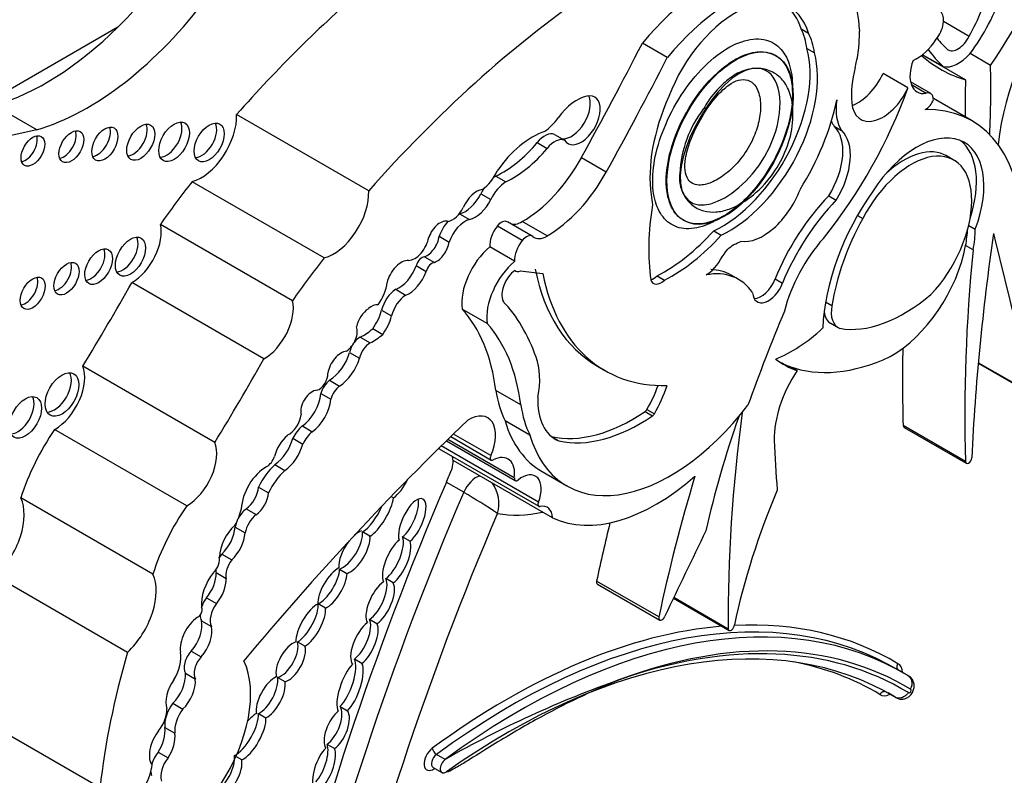
# Model space of a CAD drawing. Units: millimetres. Extents: x 0 to 1354, y 0 to 1372.
# Drawn here: x 1073 to 1084, y 254 to 262 of the extents above; entities that cross this region are included whole.
import ezdxf
from ezdxf import colors
from ezdxf.entities.mleader import LeaderData, LeaderLine
from ezdxf.math import Vec2, Vec3

# ---------------------------------------------------------------- set-up
doc = ezdxf.new("R2010")
doc.units = ezdxf.units.MM
doc.layers.add('DV7_Défaut', color=7, linetype='Continuous')
doc.layers.add('Défaut', color=7, linetype='Continuous')

# ---------------------------------------------------------------- blocks, each defined once
blk = doc.blocks.new('_DOT')
at = {"color": 0}
blk.add_line((0, 0), (-1, 0), dxfattribs=at)
at = {"color": 0, "const_width": 0.333}
blk.add_lwpolyline([(-0.1665, 0, 1), (0.1665, 0, 1)], format="xyb", close=True, dxfattribs=at)
blk = doc.blocks.new('SE6')
at = {"layer": 'DV7_Défaut', "color": 7, "linetype": 'Continuous'}
for p, q in [((1074.282, 262.179), (1072.795, 261.32)), ((1083.158, 262.084), (1082.892, 262.238)), ((1081.407, 262.162), (1081.485, 262.117)), ((1080.012, 261.863), (1079.752, 262.013)), ((1081.468, 261.958), (1081.546, 261.913)), ((1083.12, 261.63), (1082.669, 261.89)), ((1082.887, 261.769), (1082.672, 261.893)), ((1083.381, 261.781), (1083.168, 261.904)), ((1082.521, 261.546), (1082.261, 261.696)), ((1082.759, 261.488), (1082.548, 261.61)), ((1082.71, 261.49), (1082.556, 261.579)), ((1073.438, 261.109), (1072.998, 261.364)), ((1083.189, 261.203), (1082.787, 261.435)), ((1076.899, 260.473), (1075.521, 261.268)), ((1081.751, 261.147), (1081.829, 261.102)), ((1073.438, 261.109), (1072.255, 260.855)), ((1078.837, 261.061), (1078.941, 261.001)), ((1078.655, 260.976), (1078.759, 260.916)), ((1083.009, 260.788), (1082.912, 260.845)), ((1079.375, 260.669), (1079.116, 260.819)), ((1078.224, 260.628), (1078.328, 260.568)), ((1076.436, 259.774), (1075.058, 260.569)), ((1078.068, 260.443), (1078.172, 260.383)), ((1081.695, 260.423), (1081.773, 260.378)), ((1077.846, 260.234), (1077.949, 260.174)), ((1081.995, 260.218), (1082.051, 260.186)), ((1076.105, 259.328), (1074.728, 260.123)), ((1078.604, 260.001), (1078.345, 260.151)), ((1078.759, 260.003), (1078.499, 260.153)), ((1080.179, 260.167), (1080.186, 260.163)), ((1083.154, 260.114), (1083.223, 260.074)), ((1078.5, 259.957), (1078.24, 260.107)), ((1080.496, 260.055), (1080.573, 260.01)), ((1077.634, 260), (1077.737, 259.94)), ((1078.42, 259.739), (1078.161, 259.889)), ((1083.2, 259.859), (1083.122, 259.903)), ((1077.48, 259.786), (1077.584, 259.726)), ((1077.394, 259.694), (1077.498, 259.634)), ((1078.42, 259.644), (1078.431, 259.638)), ((1075.807, 258.721), (1074.43, 259.517)), ((1079.906, 259.588), (1079.984, 259.543)), ((1080.757, 259.55), (1080.679, 259.595)), ((1081.136, 259.557), (1081.214, 259.512)), ((1077.181, 259.447), (1077.284, 259.387)), ((1081.661, 259.315), (1081.728, 259.277)), ((1077.033, 259.229), (1077.137, 259.169)), ((1078.133, 259.091), (1077.873, 259.241)), ((1081.716, 259.093), (1081.794, 259.048)), ((1076.941, 259.037), (1077.045, 258.977)), ((1076.811, 258.949), (1076.915, 258.889)), ((1076.7, 258.79), (1076.804, 258.73)), ((1083.253, 258.676), (1083.845, 258.334)), ((1083.838, 258.345), (1083.254, 258.682)), ((1075.295, 257.851), (1073.918, 258.646)), ((1079.283, 258.646), (1079.361, 258.601)), ((1081.365, 258.599), (1081.287, 258.643)), ((1076.491, 258.499), (1076.594, 258.439)), ((1078.484, 258.243), (1078.224, 258.392)), ((1076.4, 258.361), (1076.504, 258.301)), ((1079.78, 258.173), (1079.858, 258.128)), ((1079.799, 258.193), (1079.877, 258.148)), ((1078.58, 257.925), (1078.321, 258.075)), ((1075.002, 257.19), (1073.625, 257.985)), ((1076.207, 258.022), (1076.311, 257.962)), ((1083.12, 257.653), (1082.471, 258.028)), ((1082.48, 258.008), (1083.129, 257.633)), ((1076.109, 257.894), (1076.212, 257.834)), ((1077.709, 257.867), (1078.426, 257.453)), ((1078.417, 257.48), (1077.723, 257.881)), ((1077.754, 257.911), (1078.176, 257.667)), ((1078.172, 257.713), (1077.782, 257.938)), ((1078.807, 257.91), (1078.882, 257.867)), ((1077.634, 257.785), (1078.673, 257.185)), ((1078.668, 257.229), (1077.655, 257.814)), ((1078.816, 257.064), (1077.778, 257.664)), ((1075.92, 257.619), (1076.023, 257.559)), ((1078.706, 257.547), (1078.966, 257.397)), ((1075.751, 257.384), (1075.855, 257.324)), ((1077.89, 257.331), (1077.708, 257.436)), ((1074.649, 256.477), (1073.272, 257.272)), ((1077.134, 257.287), (1077.157, 257.274)), ((1075.623, 257.158), (1075.727, 257.098)), ((1075.507, 256.967), (1075.61, 256.907)), ((1076.912, 256.873), (1076.834, 256.918)), ((1077.252, 256.865), (1077.33, 256.82)), ((1075.369, 256.687), (1075.473, 256.627)), ((1076.595, 256.53), (1076.672, 256.485)), ((1074.385, 255.662), (1073.007, 256.457)), ((1075.308, 256.493), (1075.412, 256.433)), ((1077.155, 256.386), (1077.077, 256.431)), ((1079.924, 256.031), (1079.275, 256.405)), ((1079.283, 256.373), (1079.933, 255.998)), ((1075.207, 256.23), (1075.311, 256.17)), ((1080.075, 256.226), (1080.656, 255.891)), ((1080.647, 255.905), (1080.079, 256.234)), ((1076.449, 256.124), (1076.371, 256.169)), ((1076.907, 256.007), (1076.985, 255.962)), ((1075.155, 255.992), (1075.259, 255.932)), ((1076.157, 255.771), (1076.235, 255.726)), ((1075.048, 255.676), (1075.152, 255.616)), ((1076.829, 255.546), (1076.751, 255.591)), ((1082.476, 255.446), (1082.385, 255.498)), ((1074.988, 255.444), (1075.092, 255.384)), ((1076.027, 255.355), (1075.949, 255.4)), ((1082.527, 255.417), (1082.436, 255.469)), ((1082.305, 255.242), (1082.395, 255.19)), ((1082.388, 255.195), (1082.313, 255.239)), ((1074.858, 255.131), (1074.962, 255.071)), ((1076.6, 255.097), (1076.678, 255.053)), ((1074.098, 254.25), (1072.721, 255.045)), ((1075.749, 255.023), (1075.827, 254.978)), ((1074.774, 254.879), (1074.878, 254.819)), ((1076.544, 254.658), (1076.466, 254.703)), ((1074.703, 254.623), (1074.807, 254.563)), ((1075.576, 254.54), (1075.514, 254.576)), ((1077.696, 254.546), (1077.605, 254.598)), ((1077.571, 254.462), (1077.662, 254.41))]:
    blk.add_line(p, q, dxfattribs=at)
for centre, radius, start, end in [((1081.344, 260.597), 1.203, 142.3997, 177.3386), ((1077.892, 257.214), 0.365, 343.6848, 35.7633), ((1074.297, 251.181), 7.122, 56.3653, 59.7043), ((1083.342, 244.602), 11.435, 109.5523, 119.587)]:
    blk.add_arc(centre, radius, start, end, dxfattribs=at)
for centre, major_axis, ratio, start_param, end_param in [((1081.857, 263.219), (-1.783, -3.088), 0.57735, 1.43488, 1.905607), ((1081.154, 261.617), (-0.611, -1.058), 0.57735, 2.395542, 3.913401), ((1073.533, 264.203), (-1.595, -2.763), 0.57735, 1.123993, 1.371493), ((1080.414, 261.023), (0.962, 1.666), 0.57735, 0.41506, 1.293399), ((1085.219, 261.672), (1.258, 2.178), 0.57735, 1.432626, 2.209179), ((1078.473, 255.891), (4.813, 8.336), 0.57735, 1.025803, 1.234004), ((1080.674, 260.873), (0.962, 1.666), 0.57735, 0.41506, 1.293399), ((1073.973, 263.949), (-1.595, -2.763), 0.57735, 0.546022, 1.371493), ((1079.851, 255.096), (4.813, 8.336), 0.57735, 0.885383, 1.234004), ((1080.723, 261.41), (-0.563, -0.976), 0.57735, 2.650336, 4.989167), ((1082.57, 262.572), (0.751, 1.301), 0.57735, 4.522915, 5.014029), ((1080.645, 261.455), (-0.563, -0.976), 0.57735, 2.650336, 3.072402), ((1082.737, 262.164), (0.11, 0.19), 0.57735, 4.454798, 6.139167), ((1082.728, 262.362), (-0.442, -0.766), 0.57735, 1.54202, 1.888268), ((1073.533, 264.203), (-1.595, -2.763), 0.57735, 0.546022, 1.123993), ((1080.63, 261.319), (0.6, 1.04), 0.57735, 5.656998, 5.912076), ((1080.708, 261.274), (0.6, 1.04), 0.57735, 5.656998, 5.912076), ((1084.405, 264.121), (-1.319, -2.285), 0.57735, 6.057341, 6.160181), ((1083.043, 262.125), (0.104, 0.181), 0.57735, 3.097335, 4.819893), ((1064.049, 268.33), (14.562, 25.221), 0.57735, 4.747697, 4.794223), ((1081.154, 261.617), (0.611, 1.058), 0.57735, -1.120639, -0.930441), ((1082.615, 262.214), (-0.221, -0.382), 0.57735, 0.657721, 1.484687), ((1064.309, 268.18), (14.562, 25.221), 0.57735, 4.747697, 4.794223), ((1080.578, 261.164), (0.652, 1.13), 0.57735, 3.837136, 5.76422), ((1080.656, 261.119), (0.652, 1.13), 0.57735, 3.837136, 5.76422), ((1084.645, 264.829), (1.783, 3.088), 0.57735, 3.022133, 3.277509), ((1084.905, 264.679), (-1.783, -3.088), 0.57735, 6.029765, 6.140577), ((1083.049, 262.13), (-0.2, -0.346), 0.57735, 0.175812, 1.214605), ((1082.627, 261.875), (-0.492, -0.852), 0.57735, 5.162546, 5.60031), ((1082.795, 261.816), (0.179, 0.311), 0.57735, 1.837171, 3.584123), ((1076.179, 257.385), (5.095, 8.825), 0.57735, -0.842838, -0.756877), ((1081.999, 261.768), (0.23, 0.399), 0.57735, 3.740738, 4.861521), ((1090.323, 265.551), (-5.095, -8.825), 0.57735, -0.813919, -0.767636), ((1079.071, 261.025), (0.242, 0.42), 0.57735, 0.479121, 1.396441), ((1079.011, 261.27), (-0.14, -0.242), 0.57735, 0.289936, 2.760547), ((1079.115, 261.21), (-0.14, -0.242), 0.57735, -0.289936, 3.620714), ((1080.936, 261.257), (-0.781, -1.353), 0.57735, 4.893967, 5.651092), ((1080.504, 261.601), (-1.61, -2.788), 0.57735, 1.307326, 1.873695), ((1082.259, 261.618), (0.23, 0.399), 0.57735, 2.458717, 4.861521), ((1082.689, 261.368), (-0.069, -0.12), 0.57735, 2.358739, 3.714047), ((1080.555, 261.096), (-0.896, -1.552), 0.57735, 1.510629, 2.092021), ((1082.219, 261.582), (-0.317, -0.548), 0.57735, 5.317513, 6.013419), ((1082.703, 261.434), (0.07, 0.12), 0.57735, 3.919999, 4.958947), ((1075.153, 261.036), (-0.261, -0.452), 0.57735, 0.527435, 2.402506), ((1081.931, 259.025), (-1.258, -2.178), 0.57735, 2.419304, 3.478771), ((1074.444, 261.025), (-0.103, -0.179), 0.57735, 0.385919, 2.755674), ((1074.792, 261.03), (-0.113, -0.196), 0.57735, 0.351633, 2.78996), ((1075.158, 261.023), (-0.111, -0.192), 0.57735, 0.359447, 2.782145), ((1078.702, 261.42), (-0.212, -0.368), 0.57735, 0.897569, 1.396441), ((1081.397, 260.632), (0.315, 0.545), 0.57735, 4.6621, 6.146452), ((1082.141, 261.627), (-0.317, -0.548), 0.57735, -0.42117, -0.269767), ((1073.32, 260.935), (-0.087, -0.151), 0.57735, 0.464198, 2.677394), ((1073.721, 260.979), (-0.091, -0.158), 0.57735, 0.440394, 2.701199), ((1074.07, 261.007), (-0.096, -0.167), 0.57735, 0.416487, 2.725106), ((1078.607, 260.317), (0.44, 0.762), 0.57735, 0.577773, 1.422238), ((1078.734, 260.869), (0.109, 0.189), 0.57735, 0.05777, 1.322808), ((1081.475, 260.587), (0.315, 0.545), 0.57735, 4.6621, 6.146452), ((1082.612, 260.119), (-0.496, -0.859), 0.57735, 1.843047, 4.633427), ((1078.292, 261.57), (-0.555, -0.962), 0.57735, 0.698892, 1.266553), ((1078.838, 260.809), (0.109, 0.189), 0.57735, 0.05777, 1.322808), ((1082.456, 260.016), (-0.462, -0.825), 0.558223, 3.128314, 4.187336), ((1082.534, 260.164), (-0.496, -0.859), 0.57735, 1.918401, 3.062984), ((1078.396, 261.51), (-0.555, -0.962), 0.57735, 0.698892, 1.266553), ((1082.534, 259.971), (-0.462, -0.825), 0.558223, 1.141227, 4.763827), ((1078.499, 261.126), (0.596, 1.033), 0.57735, 3.927446, 4.747697), ((1078.073, 260.707), (0.137, 0.238), 0.57735, 3.980801, 4.932036), ((1078.231, 260.398), (-0.143, -0.248), 0.57735, 3.961651, 4.076012), ((1078.758, 260.977), (0.596, 1.033), 0.57735, 3.927446, 4.747697), ((1076.679, 258.283), (2.281, 3.952), 0.57735, 1.311587, 1.434872), ((1078.335, 260.338), (-0.143, -0.248), 0.57735, 3.961651, 4.86098), ((1076.53, 260.24), (-0.261, -0.452), 0.57735, 0.527435, 2.402506), ((1077.903, 260.504), (-0.151, -0.261), 0.57735, 0.510677, 1.667949), ((1078.024, 260.275), (0.118, 0.204), 0.57735, 0.417899, 1.773456), ((1078.231, 260.398), (-0.143, -0.248), 0.57735, 4.632701, 4.86098), ((1080.626, 260.944), (-0.554, -0.959), 0.57735, -0.717589, -0.594917), ((1081.012, 260.512), (-0.311, -0.538), 0.57735, 0.229504, 1.846169), ((1082.134, 259.417), (0.831, 1.44), 0.57735, 1.168376, 1.800551), ((1082.913, 259.713), (-0.907, -1.571), 0.57735, 4.557718, 5.452216), ((1078.007, 260.444), (-0.151, -0.261), 0.57735, 0.510677, 1.667949), ((1081.745, 260.978), (-1.362, -2.359), 0.57735, 5.298074, 5.647756), ((1082.212, 259.373), (0.831, 1.44), 0.57735, 1.168376, 1.800551), ((1077.77, 260.34), (0.103, 0.179), 0.57735, 3.62718, 4.826933), ((1077.797, 260.005), (-0.127, -0.221), 0.57735, 3.652269, 3.678866), ((1074.43, 259.87), (-0.217, -0.375), 0.57735, 0.786595, 2.587986), ((1077.643, 259.986), (0.094, 0.163), 0.57735, 0.096468, 1.876092), ((1077.797, 260.005), (-0.127, -0.221), 0.57735, 4.338304, 5.059102), ((1077.901, 259.946), (-0.127, -0.221), 0.57735, 3.652269, 5.059102), ((1078.283, 260.044), (-0.061, -0.107), 0.57735, 3.141594, 4.44084), ((1078.499, 260.377), (0.138, 0.238), 0.57735, 3.2475, 3.927446), ((1082.957, 259.711), (-0.885, -1.534), 0.57735, 4.735977, 5.306349), ((1078.318, 259.993), (0.111, 0.193), 0.57735, 1.299247, 2.43292), ((1078.543, 259.894), (-0.061, -0.107), 0.57735, 3.053566, 4.44084), ((1079.98, 261.058), (-0.875, -1.516), 0.57735, 0.725148, 1.214668), ((1080.058, 261.013), (-0.875, -1.516), 0.57735, 0.725148, 1.214668), ((1082.347, 259.673), (0.564, 0.977), 0.57735, -1.023176, -0.849606), ((1098.732, 265.66), (-11.01, -19.07), 0.57735, -0.96517, -0.841394), ((1082.425, 259.628), (0.564, 0.977), 0.57735, -1.023176, -0.800851), ((1156.523, 322.711), (-53.195, -92.137), 0.57735, -0.547516, -0.524581), ((1074.337, 259.832), (-0.111, -0.193), 0.57735, 0.357295, 2.784297), ((1077.378, 259.941), (0.106, 0.184), 0.57735, 3.497467, 5.283512), ((1077.504, 259.949), (-0.093, -0.161), 0.57735, 0.609083, 2.194629), ((1077.607, 259.889), (-0.093, -0.161), 0.57735, 0.609083, 2.194629), ((1078.577, 259.843), (0.111, 0.193), 0.57735, 1.299247, 2.43292), ((1078.759, 260.227), (0.138, 0.238), 0.57735, 3.053566, 3.927446), ((1081.978, 259.351), (-0.558, -0.967), 0.57735, 4.371109, 5.162283), ((1074.005, 259.728), (-0.102, -0.177), 0.57735, 0.390171, 2.751421), ((1078.242, 259.515), (0.264, 0.457), 0.57735, 1.005854, 2.498677), ((1082.347, 259.673), (0.564, 0.977), 0.57735, 3.913235, 5.260009), ((1095.375, 265.201), (-8.671, -15.018), 0.57735, -0.904794, -0.752047), ((1073.67, 259.603), (-0.093, -0.161), 0.57735, 0.432115, 2.709477), ((1078.056, 257.488), (2.281, 3.952), 0.57735, 1.311587, 1.434872), ((1077.237, 259.548), (0.109, 0.189), 0.57735, 0.256041, 2.04662), ((1077.454, 259.705), (-0.0444, -0.0769), 0.57735, 3.48778, 5.175715), ((1077.558, 259.645), (-0.0444, -0.0769), 0.57735, 3.48778, 5.175715), ((1078.502, 259.365), (0.264, 0.457), 0.57735, 1.005854, 2.498677), ((1077.217, 259.692), (-0.14, -0.242), 0.57735, 0.59968, 1.898114), ((1077.321, 259.632), (-0.14, -0.242), 0.57735, 0.59968, 1.898114), ((1078.449, 259.478), (-0.114, -0.197), 0.57735, 4.096128, 5.873436), ((1078.484, 259.729), (0.053, 0.0918), 0.57735, 2.947571, 3.89462), ((1081.721, 267.384), (-4.264, -7.385), 0.57735, 0.218272, 0.263136), ((1080.967, 261.563), (1.684, 2.917), 0.57735, 2.560578, 3.141593), ((1081.045, 261.518), (1.684, 2.917), 0.57735, 2.560578, 3.476725), ((1080.136, 258.475), (-0.62, -1.075), 0.57735, 2.866185, 3.601943), ((1080.058, 258.52), (-0.62, -1.075), 0.57735, 3.141593, 3.444784), ((1073.319, 259.451), (-0.092, -0.16), 0.57735, 0.436394, 2.705198), ((1064.46, 265.005), (-9.855, -17.069), 0.57735, 1.531278, 1.582547), ((1076.868, 259.423), (0.159, 0.275), 0.57735, 4.535659, 5.36776), ((1079.871, 259.692), (0.08, 0.139), 0.57735, 3.652187, 4.242757), ((1079.948, 259.647), (0.08, 0.139), 0.57735, 2.652473, 4.242757), ((1081.068, 259.521), (0.118, 0.204), 0.57735, 2.425925, 4.992119), ((1080.99, 259.566), (0.118, 0.204), 0.57735, 3.4788, 4.992119), ((1077.192, 259.261), (-0.118, -0.205), 0.57735, 3.993638, 5.18207), ((1082.481, 260.603), (-0.862, -1.493), 0.57735, 0.201981, 1.016549), ((1075.807, 259.075), (-0.217, -0.375), 0.57735, 0.786595, 2.587986), ((1077.296, 259.201), (-0.118, -0.205), 0.57735, 3.993638, 5.18207), ((1076.118, 256.289), (1.887, 3.268), 0.57735, 5.825416, 6.111988), ((1076.903, 259.093), (0.096, 0.166), 0.57735, 0.842029, 2.099864), ((1076.925, 259.108), (0.097, 0.168), 0.57735, 0.244527, 1.005352), ((1076.79, 259.191), (-0.183, -0.317), 0.57735, 1.412126, 2.006499), ((1076.143, 256.867), (1.485, 2.572), 0.57735, 5.631561, 6.100525), ((1088.602, 258.069), (-6.173, -10.692), 0.57735, -1.351397, -1.264045), ((1081.892, 259.397), (0.176, 0.305), 0.57735, 2.497698, 3.141593), ((1081.97, 259.352), (0.176, 0.305), 0.57735, 2.12998, 3.226133), ((1076.894, 259.131), (-0.183, -0.317), 0.57735, 1.412126, 2.006499), ((1076.403, 256.717), (1.485, 2.572), 0.57735, 5.631561, 6.100525), ((1076.657, 258.938), (0.087, 0.151), 0.57735, 4.007308, 5.874733), ((1076.838, 259.52), (-0.341, -0.591), 0.57735, 0.730006, 1.002458), ((1081.31, 260.123), (-0.809, -1.401), 0.57735, 0.638025, 1.06981), ((1076.805, 258.821), (-0.076, -0.132), 0.57735, 3.871599, 4.486936), ((1076.909, 258.761), (-0.076, -0.132), 0.57735, 3.871599, 5.257124), ((1076.941, 259.46), (-0.341, -0.591), 0.57735, 0.730006, 1.002458), ((1076.611, 258.619), (0.1, 0.173), 0.57735, 0.377255, 2.151065), ((1076.482, 258.764), (-0.166, -0.287), 0.57735, 0.821422, 1.978351), ((1076.805, 258.821), (-0.076, -0.132), 0.57735, 4.768292, 5.257124), ((1094.726, 265.576), (-8.671, -15.018), 0.57735, -0.808927, -0.752047), ((1065.837, 264.21), (-9.855, -17.069), 0.57735, 1.531278, 1.582547), ((1076.586, 258.704), (-0.166, -0.287), 0.57735, 0.821422, 1.978351), ((1078.031, 258.136), (0.46, 0.797), 0.57735, 5.258411, 5.835482), ((1082.606, 261.053), (1.38, 2.389), 0.57735, 3.078066, 3.237362), ((1082.529, 261.098), (1.38, 2.389), 0.57735, 3.169828, 3.237362), ((1082.529, 261.098), (-1.38, -2.389), 0.57735, 0.09577, 0.686462), ((1073.623, 258.395), (-0.124, -0.216), 0.57735, 0.318247, 2.823346), ((1073.626, 258.347), (-0.221, -0.383), 0.57735, 0.783073, 2.724794), ((1076.383, 258.508), (0.063, 0.109), 0.57735, 3.6576, 5.624195), ((1081.765, 258.254), (0.452, 0.782), 0.57735, 1.461021, 2.374208), ((1076.514, 258.373), (-0.087, -0.151), 0.57735, 4.11769, 5.107385), ((1076.309, 258.242), (0.084, 0.145), 0.57735, 0.341119, 2.627696), ((1076.618, 258.313), (-0.087, -0.151), 0.57735, 4.11769, 5.107385), ((1079.498, 259.362), (-0.912, -1.579), 0.57735, 5.655881, 5.918166), ((1079.29, 258.47), (0.502, 0.869), 0.57735, 4.727268, 5.00595), ((1079.368, 258.425), (0.502, 0.869), 0.57735, 4.727268, 5.053768), ((1073.242, 258.157), (-0.119, -0.206), 0.57735, 0.334327, 2.807265), ((1076.184, 258.257), (-0.153, -0.265), 0.57735, 0.890079, 2.272195), ((1076.288, 258.197), (-0.153, -0.265), 0.57735, 0.890079, 2.272195), ((1079.278, 258.64), (0.436, 0.754), 0.57735, 2.304033, 3.227119), ((1079.758, 259.212), (-0.912, -1.579), 0.57735, 5.655881, 5.918166), ((1080.044, 259.265), (1.079, 1.868), 0.57735, 2.64106, 4.485582), ((1079.655, 259.812), (-1.052, -1.822), 0.57735, 0.176411, 0.869929), ((1079.777, 258.21), (-0.0233, -0.0404), 0.57735, 0.869929, 1.502134), ((1091.303, 262.196), (-7.535, -13.051), 0.57735, -0.951535, -0.774174), ((1082.481, 244.815), (10.252, 17.756), 0.57735, 1.104639, 1.280157), ((1076.062, 258.086), (0.095, 0.164), 0.57735, 3.843522, 5.351439), ((1077.941, 257.764), (-0.199, -0.344), 0.57735, 1.752807, 3.959951), ((1079.785, 259.415), (1.079, 1.868), 0.57735, 2.64106, 3.141593), ((1079.733, 259.767), (-1.052, -1.822), 0.57735, 0.176411, 0.869929), ((1079.855, 258.165), (-0.0233, -0.0404), 0.57735, 0.869929, 1.502134), ((1085.377, 258.077), (-3.664, -6.346), 0.57735, -1.255352, -1.076713), ((1074.33, 257.323), (-0.823, -1.426), 0.57735, 4.577864, 5.067866), ((1076.248, 257.843), (-0.128, -0.221), 0.57735, 4.157552, 4.813293), ((1076.352, 257.783), (-0.128, -0.221), 0.57735, 4.157552, 4.813293), ((1082.504, 258.048), (0.0233, 0.0404), 0.57735, 2.389545, 3.141596), ((1076.096, 257.738), (0.134, 0.232), 0.57735, 1.024283, 2.030037), ((1075.902, 257.862), (-0.155, -0.269), 0.57735, 0.865292, 2.005989), ((1094.298, 266.248), (-9.326, -16.153), 0.57735, -0.734731, -0.699493), ((1075.003, 257.552), (-0.221, -0.383), 0.57735, 0.783073, 2.724794), ((1076.006, 257.802), (-0.155, -0.269), 0.57735, 0.865292, 2.005989), ((1077.658, 257.825), (0.0233, 0.0404), 0.57735, 2.908566, 3.141594), ((1075.835, 257.699), (0.062, 0.108), 0.57735, 3.948183, 5.081462), ((1077.59, 257.542), (0.133, 0.231), 0.57735, 5.172279, 5.556594), ((1077.59, 257.542), (-0.133, -0.231), 0.57735, -3.868184, -3.656618), ((1078.199, 257.707), (0.0233, 0.0404), 0.57735, 1.752807, 3.871827), ((1078.184, 257.389), (-0.167, -0.289), 0.57735, 2.198113, 3.871827), ((1083.153, 257.674), (0.0233, 0.0404), 0.57735, 2.389545, 5.441791), ((1075.828, 257.296), (0.182, 0.315), 0.57735, 0.750346, 2.317916), ((1076.018, 257.309), (-0.235, -0.407), 0.57735, 4.227133, 4.857737), ((1076.122, 257.249), (-0.235, -0.407), 0.57735, 4.227133, 4.857737), ((1077.2, 257.461), (-0.118, -0.202), 0.393168, 0.668356, 1.807564), ((1078.02, 257.307), (-0.11, -0.191), 0.57735, 3.689773, 4.915172), ((1078.45, 257.493), (0.0233, 0.0404), 0.57735, 2.198113, 4.1144), ((1078.494, 257.25), (-0.144, -0.249), 0.57735, 1.811308, 4.1144), ((1079.896, 259.057), (-1.134, -1.964), 0.57735, 0.046972, 1.039759), ((1088.342, 258.219), (-6.173, -10.692), 0.57735, -1.185009, -1.053634), ((1075.603, 257.316), (-0.105, -0.182), 0.57735, 0.918105, 2.253823), ((1089.997, 255.181), (-10.406, -18.024), 0.57735, 4.915172, 5.197136), ((1084.27, 256.851), (-2.613, -4.526), 0.57735, 4.928346, 5.224031), ((1072.883, 256.853), (-0.3, -0.519), 0.57735, 1.083817, 2.763474), ((1075.707, 257.256), (-0.105, -0.182), 0.57735, 0.918105, 2.253823), ((1090.179, 255.076), (-10.406, -18.024), 0.57735, 4.915172, 5.197136), ((1076.992, 257.108), (0.145, 0.247), 0.335374, 3.698597, 5.623652), ((1077.353, 257.028), (-0.108, -0.234), 0.403847, 0.693879, 5.871536), ((1077.275, 257.073), (-0.108, -0.234), 0.403847, 0.693879, 2.660332), ((1075.707, 256.528), (-0.823, -1.426), 0.57735, 4.577864, 5.067866), ((1075.298, 257.095), (0.202, 0.35), 0.57735, 4.734047, 5.209074), ((1075.641, 257.01), (-0.098, -0.169), 0.57735, 4.059698, 4.776482), ((1076.914, 257.153), (0.145, 0.247), 0.335374, 3.698597, 5.055219), ((1078.696, 257.225), (0.0233, 0.0404), 0.57735, 1.811308, 3.615916), ((1078.628, 256.943), (-0.133, -0.231), 0.57735, 2.415001, 3.615916), ((1075.745, 256.95), (-0.098, -0.169), 0.57735, 4.059698, 5.279691), ((1090.386, 254.956), (-10.26, -17.77), 0.57735, 4.918824, 5.197136), ((1079.247, 259.432), (-1.281, -2.219), 0.57735, 0.197128, 0.485655), ((1075.561, 256.774), (0.155, 0.269), 0.57735, 1.050223, 2.314845), ((1075.308, 256.87), (-0.14, -0.243), 0.57735, 1.095414, 2.280035), ((1075.641, 257.01), (-0.098, -0.169), 0.57735, 4.979072, 5.279691), ((1076.75, 256.708), (-0.132, -0.22), 0.43331, 3.613633, 4.089457), ((1087.693, 258.594), (-6.173, -10.692), 0.57735, -1.108275, -1.053634), ((1186.735, 223.508), (-94.988, -164.523), 0.577353, -1.44298, -1.437747), ((1075.412, 256.81), (-0.14, -0.243), 0.57735, 1.095414, 2.280035), ((1076.672, 256.753), (0.132, 0.22), 0.43331, 3.592644, 5.780442), ((1076.75, 256.708), (0.132, 0.22), 0.43331, 3.592644, 5.780442), ((1077.19, 256.612), (-0.111, -0.244), 0.403836, 3.810648, 5.943003), ((1077.112, 256.657), (0.111, 0.244), 0.403836, 3.748669, 5.890566), ((1076.75, 256.708), (-0.132, -0.22), 0.43331, 4.43536, 5.783492), ((1077.19, 256.612), (0.111, 0.244), 0.403836, 3.748669, 5.890566), ((1075.253, 256.578), (0.065, 0.113), 0.57735, 4.250078, 5.77139), ((1075.431, 256.596), (-0.089, -0.155), 0.57735, 4.442237, 4.696542), ((1075.535, 256.536), (-0.089, -0.155), 0.57735, 4.442237, 5.716612), ((1075.431, 256.596), (-0.089, -0.155), 0.57735, -0.771133, -0.566573), ((1076.521, 256.334), (-0.127, -0.212), 0.391639, 3.673706, 5.818411), ((1076.443, 256.379), (0.127, 0.212), 0.391639, 3.63321, 5.704562), ((1074.26, 256.058), (-0.3, -0.519), 0.57735, 1.083817, 2.763474), ((1075.402, 256.313), (0.175, 0.303), 0.57735, 1.290024, 2.494772), ((1075.122, 256.372), (-0.132, -0.228), 0.57735, 1.259687, 2.417809), ((1075.226, 256.312), (-0.132, -0.228), 0.57735, 1.259687, 2.417809), ((1076.521, 256.334), (0.127, 0.212), 0.391639, 3.63321, 5.704562), ((1076.941, 256.224), (0.111, 0.233), 0.427817, 3.75573, 5.970816), ((1077.019, 256.179), (-0.111, -0.233), 0.427817, 3.753215, 6.002979), ((1077.019, 256.179), (0.111, 0.233), 0.427817, 3.75573, 5.970816), ((1079.307, 256.414), (0.0233, 0.0404), 0.57735, 2.087958, 3.141596), ((1075.286, 256.137), (-0.102, -0.176), 0.57735, 4.508324, 5.052215), ((1078.372, 248.547), (-4.013, -6.951), 0.57735, 3.130744, 4.062461), ((1075.119, 256.082), (0.0319, 0.0553), 0.57735, 3.814705, 6.071921), ((1075.39, 256.077), (-0.102, -0.176), 0.57735, 4.508324, 5.925979), ((1076.295, 255.942), (-0.129, -0.227), 0.379022, 3.6111, 5.753518), ((1076.217, 255.987), (0.129, 0.227), 0.379022, 3.726035, 5.822662), ((1076.295, 255.942), (0.129, 0.227), 0.379022, 3.726035, 5.822662), ((1078.463, 248.495), (-4.013, -6.951), 0.57735, 3.130744, 4.062461), ((1075.132, 255.81), (0.14, 0.243), 0.57735, 0.879031, 2.503138), ((1075.286, 256.137), (-0.102, -0.176), 0.57735, 5.513525, 5.925979), ((1076.776, 255.801), (0.107, 0.23), 0.418294, 3.79801, 5.973791), ((1079.956, 256.039), (0.0233, 0.0404), 0.57735, 2.087958, 5.042051), ((1074.969, 255.832), (-0.136, -0.235), 0.57735, 1.212388, 2.595561), ((1075.073, 255.772), (-0.136, -0.235), 0.57735, 1.212388, 2.595561), ((1076.854, 255.756), (-0.107, -0.23), 0.418294, 3.766939, 6.09261), ((1076.854, 255.756), (0.107, 0.23), 0.418294, 3.79801, 5.973791), ((1078.333, 248.57), (-4.041, -6.999), 0.57735, 3.522693, 4.062461), ((1078.337, 248.266), (-4.013, -6.951), 0.57735, 3.132244, 4.03759), ((1080.679, 255.931), (0.0233, 0.0404), 0.57735, 2.534537, 5.513718), ((1078.333, 248.57), (-4.041, -6.999), 0.57735, 3.131107, 3.497648), ((1078.541, 248.45), (-3.958, -6.856), 0.57735, 3.129584, 3.751994), ((1076.086, 255.564), (-0.117, -0.205), 0.489515, 3.648368, 5.815212), ((1076.008, 255.608), (0.117, 0.205), 0.489515, 3.614003, 5.849898), ((1076.086, 255.564), (0.117, 0.205), 0.489515, 3.614003, 5.849898), ((1078.415, 248.221), (-4.068, -7.046), 0.57735, 3.131126, 3.734598), ((1078.561, 256.126), (-3.185, -5.516), 0.57735, 5.113968, 5.362758), ((1074.713, 255.481), (0.161, 0.279), 0.57735, 4.664734, 5.700168), ((1075.1, 255.574), (-0.089, -0.154), 0.57735, 4.35398, 5.962651), ((1075.204, 255.514), (-0.089, -0.154), 0.57735, 4.35398, 5.962651), ((1074.825, 254.738), (0.596, 1.033), 0.57735, 4.609401, 5.908509), ((1076.705, 255.296), (-0.1, -0.273), 0.347044, 3.761829, 5.963526), ((1076.627, 255.341), (0.1, 0.273), 0.347044, 3.752252, 5.980297), ((1076.705, 255.296), (0.1, 0.273), 0.347044, 3.752252, 5.980297), ((1078.207, 248.341), (-3.986, -6.903), 0.57735, 3.132607, 3.33946), ((1082.331, 255.378), (-0.093, -0.161), 0.57735, 2.352116, 3.228542), ((1074.834, 255.311), (-0.105, -0.22), 0.515376, 0.898038, 2.440015), ((1075.877, 255.19), (-0.118, -0.217), 0.443125, 3.634499, 5.795264), ((1075.799, 255.235), (0.118, 0.217), 0.443125, 3.692468, 5.776923), ((1082.37, 255.356), (-0.066, -0.114), 0.57735, 3.141593, 3.204482), ((1082.461, 255.303), (-0.066, -0.114), 0.57735, 3.141593, 3.247269), ((1074.938, 255.251), (0.105, 0.22), 0.515376, 1.232081, 2.682002), ((1074.938, 255.251), (-0.105, -0.22), 0.515376, 0.898038, 2.440015), ((1075.877, 255.19), (0.118, 0.217), 0.443125, 3.692468, 5.776923), ((1082.331, 255.378), (-0.093, -0.161), 0.57735, -0.10583, 0.789477), ((1082.37, 255.356), (-0.066, -0.114), 0.57735, -0.102718, 0), ((1082.461, 255.303), (-0.066, -0.114), 0.57735, -0.124373, -0.001181), ((1082.539, 255.258), (-0.0105, -0.0182), 0.57735, -0.296928, 3.423843), ((1074.951, 255.009), (-0.126, -0.218), 0.57735, 4.476094, 5.63606), ((1076.488, 254.901), (0.093, 0.211), 0.44653, 3.750909, 6.058078), ((1074.627, 254.965), (0.118, 0.205), 0.57735, 4.43299, 5.58284), ((1075.055, 254.949), (-0.126, -0.218), 0.57735, 4.476094, 5.63606), ((1075.578, 254.829), (0.143, 0.248), 0.380277, 3.645381, 5.798887), ((1075.656, 254.784), (-0.143, -0.248), 0.380277, 3.698416, 4.243694), ((1076.566, 254.856), (-0.093, -0.211), 0.44653, 3.807701, 6.008557), ((1076.566, 254.856), (0.093, 0.211), 0.44653, 3.750909, 6.058078), ((1074.642, 254.747), (-0.084, -0.213), 0.490543, 1.154387, 2.415271), ((1075.656, 254.784), (0.143, 0.248), 0.380277, 3.645381, 5.798887), ((1074.746, 254.687), (0.084, 0.213), 0.490543, 0.96311, 2.911772), ((1074.746, 254.687), (-0.084, -0.213), 0.490543, 1.154387, 2.415271), ((1076.355, 254.505), (0.084, 0.228), 0.375096, 3.858237, 5.885019), ((1074.782, 254.515), (-0.109, -0.189), 0.57735, 4.461223, 5.148233), ((1075.342, 254.408), (0.128, 0.222), 0.426186, 3.722805, 5.840375), ((1076.433, 254.46), (-0.084, -0.228), 0.375096, 3.769185, 5.998675), ((1076.433, 254.46), (0.084, 0.228), 0.375096, 3.858237, 5.885019), ((1077.574, 254.557), (0.07, 0.12), 0.57735, 0.920868, 4.03759), ((1077.613, 254.535), (0.042, 0.0727), 0.57735, 0.920868, 3.141593), ((1077.6, 254.64), (-0.0326, 0.0444), 0.494086, 0.726248, 2.297044), ((1074.394, 254.377), (0.175, 0.303), 0.57735, 4.704482, 5.394636), ((1074.886, 254.455), (-0.109, -0.189), 0.57735, 4.461223, 5.780383), ((1075.419, 254.363), (0.128, 0.222), 0.426186, 3.722805, 5.840375), ((1077.704, 254.482), (0.042, 0.0727), 0.57735, 0.920868, 4.03759), ((1074.782, 254.515), (-0.109, -0.189), 0.57735, -0.742007, -0.502802), ((1077.624, 254.428), (0.0318, -0.045), 0.510099, 3.792793, 3.877483)]:
    blk.add_ellipse(centre, major_axis=major_axis, ratio=ratio, start_param=start_param, end_param=end_param, dxfattribs=at)
for centre, major_axis, ratio in [((1080.666, 261.023), (0.475, 0.863), 0.527293), ((1074.148, 260.962), (-0.096, -0.167), 0.57735), ((1074.522, 260.98), (-0.103, -0.179), 0.57735), ((1074.87, 260.985), (-0.113, -0.196), 0.57735), ((1075.236, 260.978), (-0.111, -0.192), 0.57735), ((1073.398, 260.89), (-0.087, -0.151), 0.57735), ((1073.799, 260.934), (-0.091, -0.158), 0.57735), ((1074.415, 259.787), (-0.111, -0.193), 0.57735), ((1074.083, 259.683), (-0.102, -0.177), 0.57735), ((1073.748, 259.558), (-0.093, -0.161), 0.57735), ((1073.396, 259.406), (-0.092, -0.16), 0.57735), ((1073.701, 258.35), (-0.124, -0.216), 0.57735), ((1073.32, 258.112), (-0.119, -0.206), 0.57735)]:
    blk.add_ellipse(centre, major_axis=major_axis, ratio=ratio, dxfattribs=at)
for points in [[(1082.009, 261.966), (1082.014, 262.061), (1082.018, 262.154)], [(1077.708, 257.436), (1077.738, 257.506), (1077.768, 257.576)]]:
    blk.add_open_spline(points, degree=2, dxfattribs=at)
for points, knots in [([(1080.492, 260.151), (1080.463, 260.136), (1080.434, 260.123), (1080.406, 260.113), (1080.328, 260.084), (1080.251, 260.073), (1080.183, 260.081), (1080.119, 260.088), (1080.062, 260.113), (1080.015, 260.152), (1079.969, 260.19), (1079.932, 260.244), (1079.906, 260.308), (1079.879, 260.374), (1079.864, 260.452), (1079.861, 260.537), (1079.857, 260.628), (1079.866, 260.728), (1079.887, 260.83), (1079.91, 260.94), (1079.947, 261.056), (1079.995, 261.167), (1080.046, 261.286), (1080.111, 261.403), (1080.184, 261.51), (1080.258, 261.618), (1080.343, 261.719), (1080.432, 261.802), (1080.517, 261.882), (1080.608, 261.947), (1080.697, 261.991), (1080.778, 262.031), (1080.86, 262.054), (1080.934, 262.057), (1080.973, 262.059), (1081.011, 262.055), (1081.045, 262.045)], [0, 0, 0, 0, 0.032059, 0.032059, 0.032059, 0.120664, 0.120664, 0.120664, 0.203206, 0.203206, 0.203206, 0.284209, 0.284209, 0.284209, 0.367997, 0.367997, 0.367997, 0.457752, 0.457752, 0.457752, 0.554827, 0.554827, 0.554827, 0.657772, 0.657772, 0.657772, 0.761929, 0.761929, 0.761929, 0.861242, 0.861242, 0.861242, 0.952197, 0.952197, 0.952197, 1, 1, 1, 1]), ([(1081.045, 262.045), (1081.105, 262.028), (1081.157, 261.995), (1081.199, 261.948), (1081.24, 261.901), (1081.271, 261.839), (1081.291, 261.768), (1081.311, 261.695), (1081.319, 261.609), (1081.316, 261.519), (1081.316, 261.514), (1081.316, 261.509), (1081.315, 261.504)], [0, 0, 0, 0, 0.3237075, 0.3237075, 0.3237075, 0.6467187, 0.6467187, 0.6467187, 0.9814521, 0.9814521, 0.9814521, 1, 1, 1, 1]), ([(1081.074, 261.914), (1081.036, 261.925), (1080.994, 261.928), (1080.95, 261.923), (1080.888, 261.917), (1080.821, 261.896), (1080.754, 261.862), (1080.687, 261.827), (1080.618, 261.779), (1080.553, 261.722), (1080.482, 261.66), (1080.414, 261.586), (1080.352, 261.505), (1080.285, 261.418), (1080.225, 261.32), (1080.174, 261.221), (1080.12, 261.115), (1080.077, 261.003), (1080.047, 260.895), (1080.017, 260.785), (1080.001, 260.676), (1080.001, 260.577), (1080.001, 260.484), (1080.016, 260.397), (1080.046, 260.327), (1080.072, 260.264), (1080.112, 260.212), (1080.162, 260.178), (1080.207, 260.147), (1080.262, 260.13), (1080.322, 260.129), (1080.38, 260.128), (1080.443, 260.141), (1080.507, 260.167), (1080.573, 260.193), (1080.641, 260.234), (1080.706, 260.284), (1080.777, 260.338), (1080.846, 260.405), (1080.909, 260.479), (1080.978, 260.559), (1081.042, 260.651), (1081.096, 260.746), (1081.155, 260.848), (1081.205, 260.957), (1081.241, 261.064), (1081.279, 261.174), (1081.304, 261.287), (1081.313, 261.39), (1081.322, 261.49), (1081.316, 261.585), (1081.294, 261.665), (1081.274, 261.738), (1081.24, 261.8), (1081.195, 261.844), (1081.161, 261.878), (1081.12, 261.901), (1081.074, 261.914)], [0, 0, 0, 0, 0.03394, 0.03394, 0.03394, 0.082084, 0.082084, 0.082084, 0.130543, 0.130543, 0.130543, 0.182915, 0.182915, 0.182915, 0.239978, 0.239978, 0.239978, 0.300793, 0.300793, 0.300793, 0.362378, 0.362378, 0.362378, 0.420819, 0.420819, 0.420819, 0.473819, 0.473819, 0.473819, 0.522204, 0.522204, 0.522204, 0.568768, 0.568768, 0.568768, 0.61645, 0.61645, 0.61645, 0.667516, 0.667516, 0.667516, 0.723186, 0.723186, 0.723186, 0.783091, 0.783091, 0.783091, 0.844807, 0.844807, 0.844807, 0.904467, 0.904467, 0.904467, 0.959047, 0.959047, 0.959047, 1, 1, 1, 1]), ([(1081.315, 261.397), (1081.3, 261.462), (1081.273, 261.561), (1081.167, 261.689), (1081.029, 261.751), (1080.879, 261.756), (1080.727, 261.7), (1080.577, 261.579), (1080.459, 261.451), (1080.406, 261.358), (1080.391, 261.331)], [0, 0, 0, 0, 0.151334, 0.27529, 0.393787, 0.504939, 0.641401, 0.760845, 0.941464, 1, 1, 1, 1]), ([(1081.003, 261.742), (1081.188, 261.691), (1081.247, 261.38), (1080.912, 260.458), (1080.287, 260.109), (1080.043, 260.846), (1080.538, 261.699), (1080.934, 261.753), (1080.97, 261.751), (1081.003, 261.742)], [0, 0, 0, 0, 0.224224, 0.224224, 0.592249, 0.592249, 0.960273, 0.960273, 1, 1, 1, 1]), ([(1080.85, 261.627), (1080.821, 261.635), (1080.788, 261.636), (1080.753, 261.627), (1080.721, 261.619), (1080.686, 261.6), (1080.652, 261.576), (1080.611, 261.546), (1080.57, 261.507), (1080.532, 261.465), (1080.474, 261.4), (1080.42, 261.324), (1080.374, 261.246), (1080.326, 261.165), (1080.283, 261.078), (1080.251, 260.992), (1080.229, 260.932), (1080.211, 260.87), (1080.202, 260.811), (1080.195, 260.768), (1080.193, 260.726), (1080.197, 260.688), (1080.201, 260.651), (1080.212, 260.617), (1080.229, 260.592), (1080.244, 260.57), (1080.263, 260.555), (1080.286, 260.545), (1080.308, 260.536), (1080.333, 260.533), (1080.359, 260.534), (1080.399, 260.536), (1080.443, 260.549), (1080.487, 260.569), (1080.532, 260.59), (1080.578, 260.618), (1080.623, 260.654), (1080.676, 260.695), (1080.728, 260.747), (1080.775, 260.806), (1080.821, 260.863), (1080.863, 260.928), (1080.895, 260.995), (1080.923, 261.054), (1080.945, 261.115), (1080.96, 261.174), (1080.975, 261.233), (1080.983, 261.293), (1080.984, 261.347), (1080.984, 261.407), (1080.977, 261.462), (1080.96, 261.509), (1080.947, 261.543), (1080.929, 261.574), (1080.905, 261.595), (1080.889, 261.61), (1080.871, 261.621), (1080.85, 261.627)], [0, 0, 0, 0, 0.043755, 0.043755, 0.043755, 0.084589, 0.084589, 0.084589, 0.135282, 0.135282, 0.135282, 0.213697, 0.213697, 0.213697, 0.295066, 0.295066, 0.295066, 0.352021, 0.352021, 0.352021, 0.394061, 0.394061, 0.394061, 0.436678, 0.436678, 0.436678, 0.472624, 0.472624, 0.472624, 0.507507, 0.507507, 0.507507, 0.561285, 0.561285, 0.561285, 0.616103, 0.616103, 0.616103, 0.68193, 0.68193, 0.68193, 0.746673, 0.746673, 0.746673, 0.80257, 0.80257, 0.80257, 0.85945, 0.85945, 0.85945, 0.921684, 0.921684, 0.921684, 0.968507, 0.968507, 0.968507, 1, 1, 1, 1]), ([(1080.142, 260.653), (1080.14, 260.631), (1080.133, 260.561), (1080.169, 260.443), (1080.258, 260.322), (1080.386, 260.257), (1080.525, 260.247), (1080.68, 260.283), (1080.873, 260.389), (1081.075, 260.581), (1081.236, 260.841), (1081.329, 261.127), (1081.322, 261.296), (1081.315, 261.397)], [0, 0, 0, 0, 0.028203, 0.10315, 0.170267, 0.240813, 0.302819, 0.375951, 0.481092, 0.621554, 0.740018, 0.864103, 1, 1, 1, 1]), ([(1080.416, 259.597), (1080.429, 259.605), (1080.54, 259.681), (1080.613, 259.876), (1080.73, 259.926), (1080.78, 259.947)], [0, 0, 0, 0, 0.155275, 0.645927, 1, 1, 1, 1]), ([(1082.428, 255.473), (1082.424, 255.475), (1082.42, 255.479), (1082.417, 255.483), (1082.414, 255.487), (1082.411, 255.492), (1082.41, 255.497), (1082.408, 255.503), (1082.408, 255.508), (1082.408, 255.514), (1082.408, 255.52), (1082.409, 255.526), (1082.411, 255.532), (1082.411, 255.533), (1082.412, 255.534), (1082.412, 255.535), (1082.413, 255.538), (1082.414, 255.541), (1082.416, 255.543)], [0, 0, 0, 0, 0.214363, 0.214363, 0.214363, 0.428714, 0.428714, 0.428714, 0.643246, 0.643246, 0.643246, 0.858107, 0.858107, 0.858107, 0.893808, 0.893808, 0.893808, 1, 1, 1, 1]), ([(1082.396, 255.191), (1082.404, 255.187), (1082.421, 255.176), (1082.457, 255.172), (1082.494, 255.179), (1082.527, 255.196), (1082.557, 255.224), (1082.579, 255.262), (1082.588, 255.307), (1082.582, 255.351), (1082.563, 255.388), (1082.538, 255.413), (1082.522, 255.418), (1082.517, 255.42)], [0, 0, 0, 0, 0.059625, 0.159407, 0.249214, 0.337085, 0.431853, 0.545201, 0.659971, 0.762122, 0.864787, 0.968673, 1, 1, 1, 1]), ([(1082.519, 255.42), (1082.528, 255.415), (1082.536, 255.408), (1082.542, 255.4), (1082.548, 255.391), (1082.553, 255.382), (1082.556, 255.371), (1082.56, 255.36), (1082.561, 255.348), (1082.561, 255.337), (1082.561, 255.325), (1082.559, 255.312), (1082.555, 255.3), (1082.553, 255.295), (1082.551, 255.289), (1082.549, 255.284), (1082.548, 255.282), (1082.547, 255.28), (1082.546, 255.277)], [0, 0, 0, 0, 0.214139, 0.214139, 0.214139, 0.428272, 0.428272, 0.428272, 0.642507, 0.642507, 0.642507, 0.857015, 0.857015, 0.857015, 0.95667, 0.95667, 0.95667, 1, 1, 1, 1]), ([(1079.515, 255.377), (1079.223, 255.259), (1078.935, 255.122), (1078.491, 254.875), (1078.342, 254.787), (1078.114, 254.647), (1078.038, 254.599), (1077.921, 254.526), (1077.881, 254.502), (1077.821, 254.466), (1077.8, 254.455), (1077.758, 254.432), (1077.73, 254.407), (1077.711, 254.418)], [0, 0, 0, 0, 0.5, 0.5, 0.75, 0.75, 0.875, 0.875, 0.9375, 0.9375, 0.96875, 0.96875, 1, 1, 1, 1]), ([(1082.297, 255.248), (1082.293, 255.25), (1082.288, 255.252), (1082.282, 255.252), (1082.277, 255.253), (1082.272, 255.253), (1082.266, 255.252), (1082.261, 255.25), (1082.255, 255.248), (1082.25, 255.245), (1082.245, 255.242), (1082.24, 255.238), (1082.236, 255.233), (1082.235, 255.232), (1082.235, 255.232), (1082.234, 255.231), (1082.232, 255.229), (1082.23, 255.226), (1082.229, 255.223)], [0, 0, 0, 0, 0.214371, 0.214371, 0.214371, 0.428731, 0.428731, 0.428731, 0.643266, 0.643266, 0.643266, 0.858122, 0.858122, 0.858122, 0.893482, 0.893482, 0.893482, 1, 1, 1, 1]), ([(1082.526, 255.243), (1082.524, 255.241), (1082.523, 255.239), (1082.521, 255.237), (1082.518, 255.232), (1082.514, 255.228), (1082.51, 255.223), (1082.501, 255.215), (1082.492, 255.207), (1082.481, 255.201), (1082.471, 255.195), (1082.46, 255.19), (1082.449, 255.187), (1082.438, 255.185), (1082.427, 255.184), (1082.417, 255.186), (1082.406, 255.187), (1082.396, 255.19), (1082.388, 255.195)], [0, 0, 0, 0, 0.043904, 0.043904, 0.043904, 0.142883, 0.142883, 0.142883, 0.357411, 0.357411, 0.357411, 0.571672, 0.571672, 0.571672, 0.785833, 0.785833, 0.785833, 1, 1, 1, 1])]:
    blk.add_open_spline(points, degree=3, knots=knots, dxfattribs=at)

msp = doc.modelspace()

# ---------------------------------------------------------------- block references
at = {"layer": 'Défaut'}
msp.add_blockref('SE6', (0, 0), dxfattribs=at)

# ---------------------------------------------------------------- leaders
at = {"layer": 'Défaut', "color": 7, "linetype": 'Continuous'}
ml = msp.add_multileader_mtext('Standard', dxfattribs=at)
ml.set_content('{\\pxsm0.9;\\fSolid Edge ISO|b1||i0||c0|p34;\\W1.;27/06/2016\\P}', color=256)
ml.set_leader_properties()
ml.set_arrow_properties(name='DOT')
ml.build(insert=Vec2(0, 0))
ml.multileader.update_dxf_attribs({"leader_type": 0, "dogleg_length": 0, "arrow_head_size": 12})
ctx = ml.context
ctx.base_point, ctx.char_height, ctx.arrow_head_size, ctx.landing_gap_size = Vec3(1266.592, 1365.299), 12, 12, 4.2
notes = []
notes.append((ctx, [(0, (0, 0, 0), (0, 0), (1, 0), 1, [])]))
ctx.mtext.insert = Vec3(1268.592, 1371.419)
for ctx, leaders in notes:
    for number, flags, end, landing, length, lines in leaders:
        leader = LeaderData()
        leader.index, (leader.has_last_leader_line, leader.has_dogleg_vector, leader.attachment_direction) = number, flags
        leader.last_leader_point, leader.dogleg_vector, leader.dogleg_length = Vec3(end), Vec3(landing), length
        for number, points, colour, breaks in lines:
            line = LeaderLine()
            line.index, line.vertices, line.color, line.breaks = number, Vec3.list(points), colors.encode_raw_color(colour), breaks
            leader.lines.append(line)
        ctx.leaders.append(leader)

doc.saveas('drawing.dxf')
